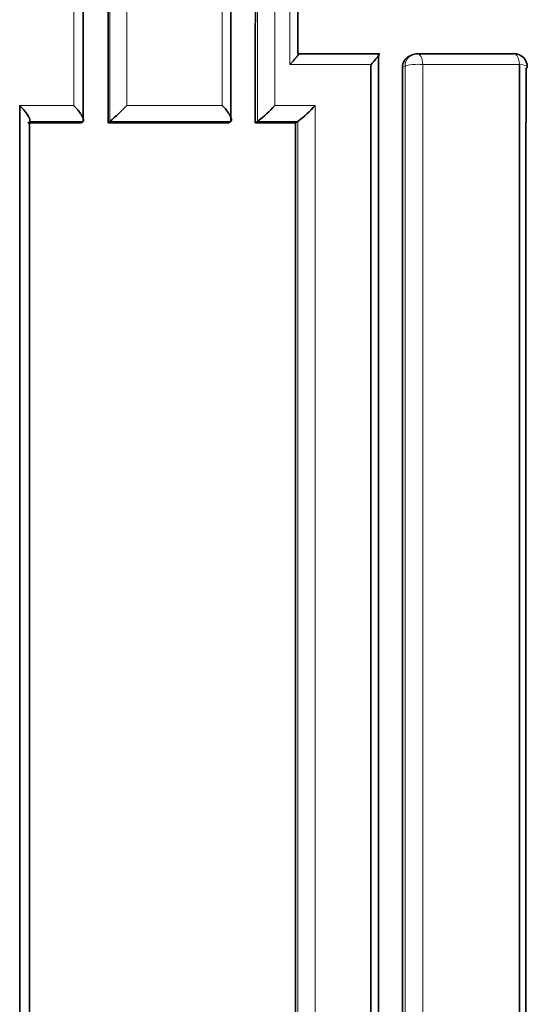
# Model space of a CAD drawing. Units: millimetres. Extents: x -435 to 1329, y 8 to 1164.
# Drawn here: x 415 to 419, y 203 to 210 of the extents above; entities that cross this region are included whole.
import ezdxf

# ---------------------------------------------------------------- set-up
doc = ezdxf.new("R2010")
doc.units = ezdxf.units.MM
doc.layers.add('DV5_Défaut', color=7, linetype='Continuous')
doc.layers.add('Défaut', color=7, linetype='Continuous')

# ---------------------------------------------------------------- blocks, each defined once
blk = doc.blocks.new('SE4')
at = {"layer": 'DV5_Défaut', "color": 7, "lineweight": 18}
for p, q in [((416.6064, 209.8241), (416.6063, 210.8347)), ((417.7084, 210.1279), (417.1072, 210.1279)), ((418.8107, 210.1278), (418.0941, 210.1279)), ((417.9628, 210.1167), (417.9436, 210.107)), ((415.1042, 209.8239), (415.5048, 209.824)), ((415.8979, 209.824), (416.6064, 209.8241)), ((416.9962, 209.8241), (417.2956, 209.8241)), ((415.5743, 209.7058), (415.1763, 209.7057)), ((416.6691, 209.7062), (415.7734, 209.7058)), ((417.1667, 209.7064), (416.8681, 209.7063))]:
    blk.add_line(p, q, dxfattribs=at)
at = {"layer": 'DV5_Défaut', "color": 7, "lineweight": 35}
for p, q in [((417.1667, 210.2062), (417.7639, 210.2065)), ((418.0101, 210.1979), (417.9909, 210.1882)), ((418.0473, 210.2066), (418.7599, 210.207)), ((415.5608, 209.6957), (415.1636, 209.6955)), ((415.1763, 209.7057), (415.1762, 209.7056)), ((415.5608, 209.6957), (415.5743, 209.7057)), ((415.5743, 209.7057), (415.5743, 209.7058)), ((415.7593, 209.6958), (415.7733, 209.7058)), ((416.6529, 209.6962), (415.7593, 209.6958)), ((415.7733, 209.7058), (415.7734, 209.7058)), ((416.6529, 209.6962), (416.669, 209.7061)), ((416.669, 209.7061), (416.6691, 209.7062)), ((416.8514, 209.6964), (416.868, 209.7062)), ((417.1493, 209.6965), (416.8514, 209.6964)), ((416.868, 209.7062), (416.8681, 209.7063)), ((417.1493, 209.6965), (417.1666, 209.7063)), ((417.1666, 209.7063), (417.1667, 209.7064))]:
    blk.add_line(p, q, dxfattribs=at)
for centre, radius, start, end in [((418.055, 210.1085), 0.1, 90.02199, 116.70099), ((418.7682, 210.1088), 0.1, 359.99798, 90.02448), ((418.0296, 210.1108), 0.0861, 116.66871, 182.50908), ((414.7071, 210.9539), 1.6415, 310.50985, 316.50399), ((416.2493, 210.507), 1.012, 307.69646, 317.5606), ((416.6123, 210.4431), 0.922, 306.95905, 317.82439)]:
    blk.add_arc(centre, radius, start, end, dxfattribs=at)
at = {"layer": 'DV5_Défaut', "color": 7, "lineweight": 18}
for centre, major_axis, ratio, start_param, end_param in [((418.055, 210.1085), (0.0449, -0.0893), 0.901705, 3.141593, 4.203449), ((418.055, 210.1085), (0, -0.1), 0.398305, 1.76582, 3.141593), ((418.7682, 210.1088), (0, -0.1), 0.432965, 1.762137, 3.141593), ((418.055, 210.1085), (0.1, 0), 0.210723, 1.169446, 2.745052), ((418.7682, 210.1088), (-0.1, 0), 0.210309, 3.141593, 4.273454)]:
    blk.add_ellipse(centre, major_axis=major_axis, ratio=ratio, start_param=start_param, end_param=end_param, dxfattribs=at)
at = {"layer": 'DV5_Défaut', "color": 7, "lineweight": 35}
for major_axis, ratio, start_param, end_param in [((0, -0.1), 0.432965, 3.141593, 3.333264), ((-0.1, 0), 0.210309, 2.697833, 3.141593)]:
    blk.add_ellipse((418.7682, 210.1088), major_axis=major_axis, ratio=ratio, start_param=start_param, end_param=end_param, dxfattribs=at)
at = {"layer": 'DV5_Défaut', "color": 7, "lineweight": 18}
for points in [[(415.5048, 209.824), (415.5047, 213.3068), (415.5045, 216.7746), (415.5043, 220.226)], [(415.7733, 209.7058), (415.7735, 213.2201), (415.774, 216.7192), (415.7749, 220.2021)], [(415.8984, 220.226), (415.8981, 216.7742), (415.8979, 213.3064), (415.8979, 209.824)], [(416.868, 209.7062), (416.8683, 213.2195), (416.8688, 216.7187), (416.8696, 220.2028)], [(416.9967, 220.226), (416.9964, 216.7731), (416.9962, 213.3055), (416.9962, 209.8241)], [(417.1072, 210.1279), (417.1076, 213.5071), (417.1069, 216.8735), (417.1067, 220.226)], [(417.2956, 209.8241), (417.296, 206.4377), (417.296, 203.0385), (417.2957, 199.6273)], [(417.1668, 199.7097), (417.1665, 203.0538), (417.1664, 206.3863), (417.1666, 209.7063)]]:
    blk.add_open_spline(points, degree=3, dxfattribs=at)
at = {"layer": 'DV5_Défaut', "color": 7, "lineweight": 35}
for points in [[(415.5759, 220.202), (415.575, 216.7193), (415.5745, 213.2201), (415.5743, 209.7057)], [(416.6706, 220.2027), (416.6697, 216.7188), (416.6692, 213.2196), (416.669, 209.7061)], [(417.1682, 220.203), (417.1674, 216.8838), (417.1669, 213.5513), (417.1666, 210.2062)], [(415.7593, 209.6958), (415.7596, 213.2094), (415.7604, 216.7079), (415.7617, 220.1903)], [(416.8514, 209.6964), (416.8517, 213.2092), (416.8525, 216.7077), (416.8538, 220.1912)], [(418.8106, 199.8248), (418.8107, 203.2709), (418.8108, 206.7053), (418.8107, 210.1278)], [(417.9461, 189.3117), (417.944, 196.2902), (417.9429, 203.2241), (417.9436, 210.107)], [(418.8585, 210.0998), (418.8583, 206.6787), (418.8583, 203.2458), (418.8586, 199.8013)], [(415.1042, 199.726), (415.1043, 203.105), (415.1046, 206.4715), (415.1042, 209.8239)], [(415.1762, 209.7056), (415.176, 206.3868), (415.1761, 203.0542), (415.1764, 199.7094)], [(417.1495, 199.7016), (417.1491, 203.0452), (417.149, 206.377), (417.1493, 209.6965)]]:
    blk.add_open_spline(points, degree=3, dxfattribs=at)
for points, knots in [([(417.1072, 210.1279), (417.1077, 210.1284), (417.1081, 210.1288), (417.1085, 210.1293), (417.1191, 210.1403), (417.1291, 210.1511), (417.138, 210.161), (417.1476, 210.1717), (417.1561, 210.1818), (417.1624, 210.1899), (417.1668, 210.1956), (417.1702, 210.2004), (417.1718, 210.2037), (417.1729, 210.206), (417.1732, 210.2075), (417.1724, 210.208), (417.1717, 210.2085), (417.1697, 210.2079), (417.1667, 210.2062)], [0, 0, 0, 0, 0.010281, 0.010281, 0.010281, 0.265721, 0.265721, 0.265721, 0.542411, 0.542411, 0.542411, 0.734439, 0.734439, 0.734439, 0.866605, 0.866605, 0.866605, 1, 1, 1, 1]), ([(417.7084, 210.1279), (417.7088, 210.1284), (417.7092, 210.1288), (417.7096, 210.1293), (417.7201, 210.1404), (417.7299, 210.1512), (417.7386, 210.1611), (417.748, 210.1718), (417.7562, 210.1819), (417.7621, 210.19), (417.7661, 210.1957), (417.7692, 210.2006), (417.7705, 210.2039), (417.7713, 210.2062), (417.7714, 210.2077), (417.7703, 210.2082), (417.7693, 210.2087), (417.7671, 210.2082), (417.7639, 210.2065)], [0, 0, 0, 0, 0.010264, 0.010264, 0.010264, 0.266651, 0.266651, 0.266651, 0.543689, 0.543689, 0.543689, 0.73542, 0.73542, 0.73542, 0.867092, 0.867092, 0.867092, 1, 1, 1, 1]), ([(417.7638, 210.2064), (417.7637, 209.475), (417.7637, 208.743), (417.7637, 208.0105), (417.7636, 207.6109), (417.7636, 207.2112), (417.7636, 206.8113), (417.7636, 206.4114), (417.7636, 206.0114), (417.7636, 205.6111), (417.7636, 205.2109), (417.7636, 204.8105), (417.7636, 204.4099), (417.7636, 204.0094), (417.7637, 203.6086), (417.7637, 203.2077), (417.7637, 202.8068), (417.7637, 202.4058), (417.7637, 202.0045), (417.7637, 201.6033), (417.7638, 201.2019), (417.7638, 200.8003), (417.7638, 200.7), (417.7638, 200.5996), (417.7638, 200.4991), (417.7639, 200.0975), (417.7639, 199.6957), (417.7639, 199.2937), (417.764, 198.8918), (417.764, 198.4896), (417.764, 198.0873), (417.7641, 197.685), (417.7641, 197.2826), (417.7642, 196.88), (417.7642, 196.4774), (417.7643, 196.0746), (417.7643, 195.6717), (417.7644, 194.8658), (417.7646, 194.0593), (417.7647, 193.2522), (417.7649, 191.9077), (417.7652, 190.5614), (417.7654, 189.2137)], [0, 0, 0, 0, 0.105282, 0.105282, 0.105282, 0.162704, 0.162704, 0.162704, 0.220125, 0.220125, 0.220125, 0.277546, 0.277546, 0.277546, 0.334966, 0.334966, 0.334966, 0.392387, 0.392387, 0.392387, 0.449808, 0.449808, 0.449808, 0.464163, 0.464163, 0.464163, 0.521583, 0.521583, 0.521583, 0.579002, 0.579002, 0.579002, 0.636423, 0.636423, 0.636423, 0.693843, 0.693843, 0.693843, 0.808685, 0.808685, 0.808685, 1, 1, 1, 1]), ([(417.7077, 189.3253), (417.7078, 190.6422), (417.7079, 191.9577), (417.708, 193.2715), (417.708, 194.0791), (417.7081, 194.886), (417.7081, 195.6923), (417.7081, 196.0954), (417.7082, 196.4984), (417.7082, 196.9013), (417.7082, 197.3041), (417.7082, 197.7067), (417.7082, 198.1092), (417.7083, 198.5117), (417.7083, 198.9141), (417.7083, 199.3162), (417.7083, 199.7184), (417.7083, 200.1204), (417.7083, 200.5223), (417.7083, 200.6227), (417.7083, 200.7232), (417.7083, 200.8236), (417.7083, 201.2254), (417.7084, 201.627), (417.7084, 202.0284), (417.7084, 202.4298), (417.7084, 202.8311), (417.7084, 203.2322), (417.7084, 203.6333), (417.7084, 204.0342), (417.7084, 204.4349), (417.7084, 204.8357), (417.7084, 205.2363), (417.7084, 205.6367), (417.7084, 206.0371), (417.7084, 206.4373), (417.7084, 206.8374), (417.7084, 207.2375), (417.7084, 207.6374), (417.7084, 208.0371), (417.7084, 208.7346), (417.7084, 209.4315), (417.7084, 210.1279)], [0, 0, 0, 0, 0.188656, 0.188656, 0.188656, 0.30461, 0.30461, 0.30461, 0.362586, 0.362586, 0.362586, 0.420561, 0.420561, 0.420561, 0.478534, 0.478534, 0.478534, 0.536509, 0.536509, 0.536509, 0.551002, 0.551002, 0.551002, 0.608976, 0.608976, 0.608976, 0.66695, 0.66695, 0.66695, 0.724924, 0.724924, 0.724924, 0.782897, 0.782897, 0.782897, 0.84087, 0.84087, 0.84087, 0.898842, 0.898842, 0.898842, 1, 1, 1, 1]), ([(415.1042, 209.8239), (415.1047, 209.8235), (415.1052, 209.823), (415.1056, 209.8225), (415.1158, 209.8122), (415.1257, 209.8014), (415.1347, 209.7907), (415.1452, 209.7783), (415.1548, 209.7656), (415.1625, 209.7537), (415.1681, 209.7449), (415.1728, 209.7364), (415.1758, 209.7289), (415.178, 209.7235), (415.1793, 209.7186), (415.1794, 209.7146), (415.1796, 209.7106), (415.1785, 209.7075), (415.1763, 209.7057)], [0, 0, 0, 0, 0.010709, 0.010709, 0.010709, 0.243071, 0.243071, 0.243071, 0.513076, 0.513076, 0.513076, 0.712226, 0.712226, 0.712226, 0.855562, 0.855562, 0.855562, 1, 1, 1, 1]), ([(415.5048, 209.824), (415.5052, 209.8235), (415.5057, 209.823), (415.5062, 209.8226), (415.5163, 209.8122), (415.526, 209.8015), (415.5349, 209.7908), (415.5452, 209.7784), (415.5547, 209.7657), (415.5621, 209.7538), (415.5676, 209.745), (415.5721, 209.7365), (415.5749, 209.729), (415.5769, 209.7236), (415.5781, 209.7187), (415.578, 209.7147), (415.578, 209.7107), (415.5768, 209.7076), (415.5743, 209.7058)], [0, 0, 0, 0, 0.010721, 0.010721, 0.010721, 0.242519, 0.242519, 0.242519, 0.512284, 0.512284, 0.512284, 0.711589, 0.711589, 0.711589, 0.855246, 0.855246, 0.855246, 1, 1, 1, 1]), ([(416.6064, 209.8241), (416.6069, 209.8236), (416.6073, 209.8231), (416.6078, 209.8226), (416.6177, 209.8124), (416.6271, 209.8017), (416.6356, 209.791), (416.6455, 209.7787), (416.6544, 209.766), (416.6612, 209.7542), (416.6663, 209.7454), (416.6703, 209.7368), (416.6725, 209.7294), (416.6741, 209.7239), (416.6748, 209.719), (416.6742, 209.715), (416.6737, 209.7111), (416.672, 209.708), (416.6691, 209.7062)], [0, 0, 0, 0, 0.01076, 0.01076, 0.01076, 0.240696, 0.240696, 0.240696, 0.509872, 0.509872, 0.509872, 0.709721, 0.709721, 0.709721, 0.854317, 0.854317, 0.854317, 1, 1, 1, 1])]:
    blk.add_open_spline(points, degree=3, knots=knots, dxfattribs=at)
at = {"layer": 'DV5_Défaut', "color": 7, "lineweight": 18}
for points, knots in [([(418.0941, 210.1279), (418.0941, 210.0261), (418.0941, 209.9243), (418.0941, 209.8224), (418.0941, 209.4232), (418.0941, 209.0238), (418.0941, 208.6243), (418.0941, 208.2247), (418.0941, 207.825), (418.0941, 207.4251), (418.094, 206.6253), (418.0941, 205.8248), (418.0941, 205.0237), (418.0941, 204.6231), (418.0941, 204.2224), (418.0941, 203.8215), (418.0941, 203.4206), (418.0941, 203.0195), (418.0941, 202.6183), (418.0941, 202.217), (418.0941, 201.8156), (418.0941, 201.4141), (418.0941, 201.0125), (418.0941, 200.6107), (418.0941, 200.2088), (418.0942, 199.8069), (418.0942, 199.4048), (418.0942, 199.0025), (418.0942, 198.902), (418.0942, 198.8014), (418.0942, 198.7008), (418.0942, 198.2985), (418.0942, 197.8961), (418.0943, 197.4934), (418.0943, 197.0908), (418.0943, 196.688), (418.0943, 196.2851), (418.0943, 195.8822), (418.0944, 195.4791), (418.0944, 195.0758), (418.0944, 194.6725), (418.0944, 194.2691), (418.0945, 193.8656), (418.0945, 193.462), (418.0945, 193.0583), (418.0945, 192.6544), (418.0946, 192.2505), (418.0946, 191.8465), (418.0946, 191.4424), (418.0947, 190.7371), (418.0947, 190.0314), (418.0948, 189.3253)], [0, 0, 0, 0, 0.014787, 0.014787, 0.014787, 0.072755, 0.072755, 0.072755, 0.130723, 0.130723, 0.130723, 0.246662, 0.246662, 0.246662, 0.304631, 0.304631, 0.304631, 0.362601, 0.362601, 0.362601, 0.42057, 0.42057, 0.42057, 0.478544, 0.478544, 0.478544, 0.536519, 0.536519, 0.536519, 0.551012, 0.551012, 0.551012, 0.608982, 0.608982, 0.608982, 0.666954, 0.666954, 0.666954, 0.724925, 0.724925, 0.724925, 0.782897, 0.782897, 0.782897, 0.840869, 0.840869, 0.840869, 0.898842, 0.898842, 0.898842, 1, 1, 1, 1]), ([(417.9645, 189.3178), (417.9643, 190.0238), (417.9642, 190.7294), (417.9641, 191.4345), (417.964, 191.8386), (417.9639, 192.2425), (417.9639, 192.6463), (417.9638, 193.0501), (417.9637, 193.4537), (417.9637, 193.8572), (417.9636, 194.2607), (417.9635, 194.6641), (417.9635, 195.0672), (417.9634, 195.4704), (417.9634, 195.8734), (417.9633, 196.2763), (417.9632, 196.6792), (417.9632, 197.0819), (417.9632, 197.4844), (417.9631, 197.887), (417.9631, 198.2894), (417.963, 198.6916), (417.963, 198.7922), (417.963, 198.8927), (417.963, 198.9933), (417.963, 199.3954), (417.9629, 199.7975), (417.9629, 200.1993), (417.9629, 200.6012), (417.9628, 201.0029), (417.9628, 201.4044), (417.9628, 201.8059), (417.9627, 202.2072), (417.9627, 202.6084), (417.9627, 203.0095), (417.9627, 203.4105), (417.9627, 203.8114), (417.9627, 204.2122), (417.9627, 204.6129), (417.9627, 205.0134), (417.9627, 205.8144), (417.9627, 206.6147), (417.9627, 207.4144), (417.9627, 207.8142), (417.9627, 208.2138), (417.9627, 208.6133), (417.9627, 209.0128), (417.9628, 209.4121), (417.9628, 209.8112), (417.9628, 209.9131), (417.9628, 210.0149), (417.9628, 210.1167)], [0, 0, 0, 0, 0.101155, 0.101155, 0.101155, 0.159126, 0.159126, 0.159126, 0.217097, 0.217097, 0.217097, 0.275068, 0.275068, 0.275068, 0.333039, 0.333039, 0.333039, 0.391009, 0.391009, 0.391009, 0.44898, 0.44898, 0.44898, 0.463473, 0.463473, 0.463473, 0.521448, 0.521448, 0.521448, 0.579422, 0.579422, 0.579422, 0.637392, 0.637392, 0.637392, 0.695362, 0.695362, 0.695362, 0.753332, 0.753332, 0.753332, 0.869273, 0.869273, 0.869273, 0.927243, 0.927243, 0.927243, 0.985212, 0.985212, 0.985212, 1, 1, 1, 1])]:
    blk.add_open_spline(points, degree=3, knots=knots, dxfattribs=at)

msp = doc.modelspace()

# ---------------------------------------------------------------- block references
at = {"layer": 'Défaut'}
msp.add_blockref('SE4', (0, 0), dxfattribs=at)

doc.saveas('drawing.dxf')
